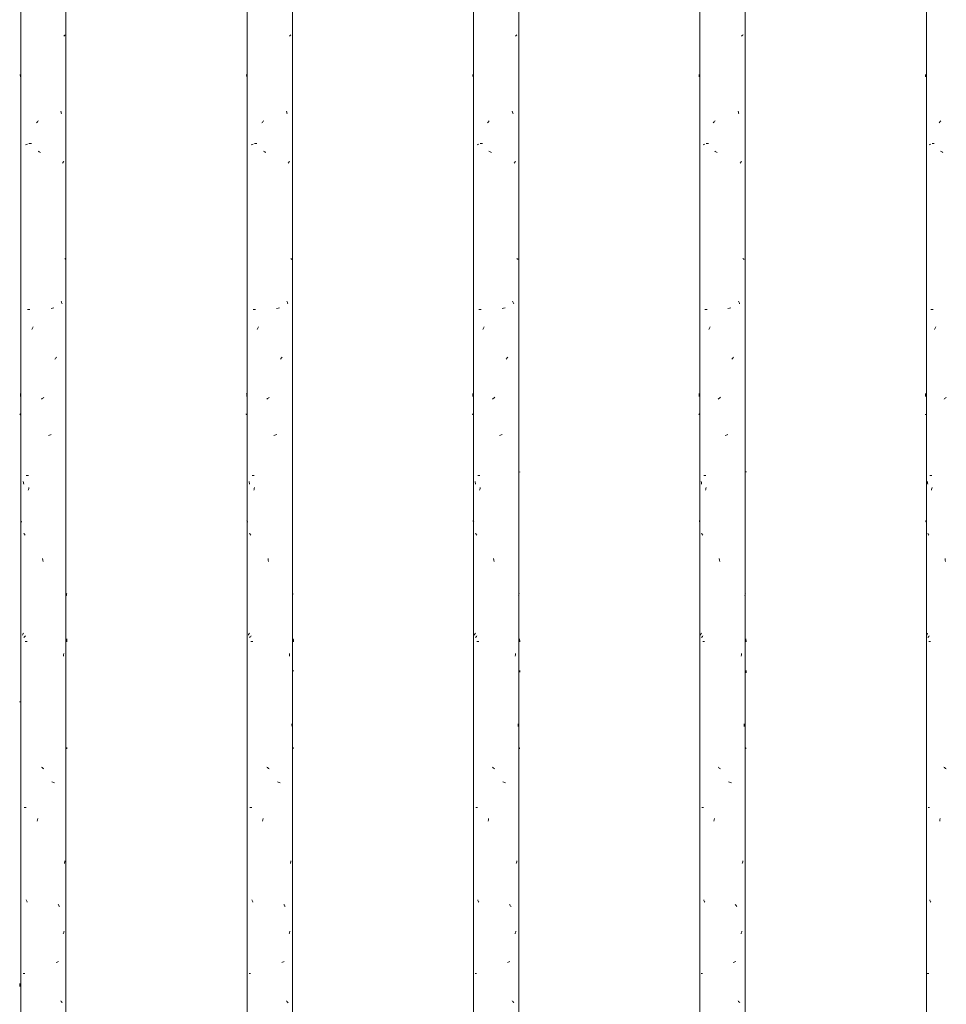
# Model space of a CAD drawing. Units: millimetres. Extents: x 15666 to 29526, y 2899 to 33700.
# Drawn here: x 21278 to 21810, y 3806 to 4371 of the extents above; entities that cross this region are included whole.
import ezdxf

# ---------------------------------------------------------------- set-up
doc = ezdxf.new("R2010")
doc.units = ezdxf.units.MM
doc.layers.add('Q-CASE', color=7, linetype='Continuous', lineweight=18)
doc.layers.add('Q-CASE-1', color=7, linetype='Continuous', lineweight=18, true_color=0x0c0d0d)

# ---------------------------------------------------------------- blocks, each defined once
blk = doc.blocks.new('FP_87-Taimekastid vaade 1')
at = {"layer": 'Q-CASE'}
for p, q in [((21278.3, 7220), (21278.3, 2900)), ((21304.3, 2900), (21304.3, 7220))]:
    blk.add_line(p, q, dxfattribs=at)
at = {"layer": 'Q-CASE-1'}
for p, q in [((21303.03, 4361.54), (21303.22, 4361.75)), ((21303.22, 4361.75), (21303.4, 4361.96)), ((21303.4, 4361.96), (21303.56, 4362.17)), ((21303.56, 4362.17), (21303.72, 4362.37)), ((21278.05, 4339.21), (21277.99, 4339.53)), ((21278.12, 4338.89), (21278.05, 4339.21)), ((21278.19, 4338.57), (21278.12, 4338.89)), ((21278.26, 4338.25), (21278.19, 4338.57)), ((21301.47, 4317.93), (21301.33, 4318.45)), ((21301.6, 4317.4), (21301.47, 4317.93)), ((21301.73, 4316.88), (21301.6, 4317.4)), ((21287.37, 4311.73), (21287.64, 4312.05)), ((21287.64, 4312.05), (21287.91, 4312.37)), ((21287.91, 4312.37), (21288.18, 4312.69)), ((21288.18, 4312.69), (21288.46, 4313.01)), ((21281.01, 4299.25), (21281.6, 4299.39)), ((21281.6, 4299.39), (21282.22, 4299.54)), ((21283, 4299.9), (21284.46, 4299.9)), ((21288.62, 4295.39), (21288.25, 4295.6)), ((21288.99, 4295.18), (21288.62, 4295.39)), ((21289.36, 4294.97), (21288.99, 4295.18)), ((21289.74, 4294.76), (21289.36, 4294.97)), ((21302.5, 4288.91), (21302.68, 4289.17)), ((21302.68, 4289.17), (21302.86, 4289.44)), ((21302.86, 4289.44), (21303.04, 4289.71)), ((21302.3, 4288.64), (21302.5, 4288.91)), ((21303.88, 4233.78), (21303.66, 4233.97)), ((21304.08, 4233.58), (21303.88, 4233.78)), ((21304.25, 4233.39), (21304.08, 4233.58)), ((21282.24, 4204.65), (21283.61, 4204.65)), ((21295.84, 4205.28), (21296.64, 4205.42)), ((21296.64, 4205.42), (21297.42, 4205.57)), ((21301.68, 4209.05), (21301.54, 4209.41)), ((21301.82, 4208.68), (21301.68, 4209.05)), ((21301.96, 4208.32), (21301.82, 4208.68)), ((21302.09, 4207.96), (21301.96, 4208.32)), ((21284.66, 4193.22), (21284.85, 4193.59)), ((21284.85, 4193.59), (21285.05, 4193.95)), ((21285.05, 4193.95), (21285.24, 4194.31)), ((21285.24, 4194.31), (21285.44, 4194.68)), ((21297.99, 4176.08), (21298.24, 4176.4)), ((21298.24, 4176.4), (21298.48, 4176.72)), ((21298.48, 4176.72), (21298.71, 4177.04)), ((21298.71, 4177.04), (21298.95, 4177.36)), ((21278.21, 4155.59), (21278.17, 4156.41)), ((21278.25, 4154.76), (21278.21, 4155.59)), ((21290.67, 4153.49), (21291.01, 4153.76)), ((21291.01, 4153.76), (21291.34, 4154.03)), ((21291.34, 4154.03), (21291.68, 4154.3)), ((21290.34, 4153.22), (21290.67, 4153.49)), ((21277.94, 4144.6), (21277.85, 4144.79)), ((21278.05, 4144.4), (21277.94, 4144.6)), ((21278.18, 4144.21), (21278.05, 4144.4)), ((21294.29, 4132.26), (21294.82, 4132.46)), ((21294.82, 4132.46), (21295.35, 4132.65)), ((21295.35, 4132.65), (21295.87, 4132.84)), ((21281.52, 4109.4), (21282.82, 4109.4)), ((21279.85, 4105.44), (21279.75, 4105.97)), ((21279.96, 4104.92), (21279.85, 4105.44)), ((21280.07, 4104.39), (21279.96, 4104.92)), ((21282.58, 4100.92), (21282.74, 4101.44)), ((21282.74, 4101.44), (21282.89, 4101.97)), ((21282.89, 4101.97), (21283.05, 4102.49)), ((21278.44, 4083.27), (21278.32, 4083.48)), ((21278.56, 4083.06), (21278.44, 4083.27)), ((21278.7, 4082.85), (21278.56, 4083.06)), ((21278.85, 4082.64), (21278.7, 4082.85)), ((21280.22, 4075.96), (21280.03, 4076.23)), ((21280.42, 4075.69), (21280.22, 4075.96)), ((21280.62, 4075.42), (21280.42, 4075.69)), ((21280.83, 4075.15), (21280.62, 4075.42)), ((21291.06, 4060.85), (21290.91, 4061.67)), ((21291.22, 4060.02), (21291.06, 4060.85)), ((21304.47, 4040.43), (21304.54, 4040.75)), ((21304.54, 4040.75), (21304.6, 4041.07)), ((21304.6, 4041.07), (21304.65, 4041.39)), ((21304.65, 4041.39), (21304.7, 4041.71)), ((21279.28, 4017.8), (21279.44, 4018.07)), ((21279.44, 4018.07), (21279.61, 4018.34)), ((21279.61, 4018.34), (21279.78, 4018.61)), ((21279.78, 4018.61), (21279.96, 4018.88)), ((21280.06, 4016.44), (21280.28, 4016.65)), ((21280.28, 4016.65), (21280.5, 4016.86)), ((21280.5, 4016.86), (21280.74, 4017.07)), ((21280.74, 4017.07), (21280.98, 4017.28)), ((21280.86, 4014.15), (21282.06, 4014.15)), ((21304.87, 4015.04), (21304.86, 4015.57)), ((21304.88, 4014.52), (21304.87, 4015.04)), ((21304.88, 4013.99), (21304.88, 4014.52)), ((21302.97, 4006.47), (21303.05, 4007.3)), ((21302.89, 4005.65), (21302.97, 4006.47)), ((21277.72, 3979.23), (21277.73, 3979.6)), ((21304.26, 3966.11), (21304.22, 3966.93)), ((21304.31, 3965.28), (21304.26, 3966.11)), ((21304.76, 3953.15), (21304.71, 3953.36)), ((21304.81, 3952.94), (21304.76, 3953.15)), ((21304.84, 3952.73), (21304.81, 3952.94)), ((21304.87, 3952.52), (21304.84, 3952.73)), ((21290.6, 3941.77), (21290.27, 3942.04)), ((21290.94, 3941.5), (21290.6, 3941.77)), ((21291.27, 3941.23), (21290.94, 3941.5)), ((21291.61, 3940.96), (21291.27, 3941.23)), ((21296.76, 3933.33), (21296.25, 3933.52)), ((21297.26, 3933.14), (21296.76, 3933.33)), ((21297.74, 3932.95), (21297.26, 3933.14)), ((21280.25, 3918.9), (21281.36, 3918.9)), ((21287.77, 3910.91), (21287.92, 3911.73)), ((21287.92, 3911.73), (21288.07, 3912.56)), ((21303.59, 3887.7), (21303.67, 3888.22)), ((21303.41, 3886.65), (21303.5, 3887.17)), ((21303.5, 3887.17), (21303.59, 3887.7)), ((21281.62, 3865.51), (21281.46, 3865.87)), ((21281.77, 3865.14), (21281.62, 3865.51)), ((21281.93, 3864.78), (21281.77, 3865.14)), ((21282.09, 3864.42), (21281.93, 3864.78)), ((21300.03, 3862.94), (21299.82, 3863.26)), ((21300.25, 3862.62), (21300.03, 3862.94)), ((21300.46, 3862.3), (21300.25, 3862.62)), ((21300.66, 3861.98), (21300.46, 3862.3)), ((21302.78, 3846.38), (21302.89, 3846.75)), ((21302.89, 3846.75), (21303, 3847.11)), ((21303, 3847.11), (21303.11, 3847.47)), ((21303.11, 3847.47), (21303.22, 3847.84)), ((21298.74, 3829.87), (21299.19, 3830.06)), ((21299.19, 3830.06), (21299.63, 3830.25)), ((21299.63, 3830.25), (21300.06, 3830.44)), ((21279.7, 3823.65), (21280.71, 3823.65)), ((21277.72, 3816.17), (21277.73, 3816.99)), ((21277.73, 3816.99), (21277.73, 3817.82)), ((21301.52, 3807.58), (21301.3, 3807.85)), ((21301.74, 3807.31), (21301.52, 3807.58)), ((21301.95, 3807.04), (21301.74, 3807.31)), ((21302.16, 3806.77), (21301.95, 3807.04))]:
    blk.add_line(p, q, dxfattribs=at)
blk = doc.blocks.new('Piirde pulk - Piirde pulk 4320-V86-Taimekastid vaade 1')
at = {"layer": 'Q-CASE'}
blk.add_blockref('FP_87-Taimekastid vaade 1', (0, 0), dxfattribs=at)
blk = doc.blocks.new('FP_89-Taimekastid vaade 1')
at = {"layer": 'Q-CASE'}
for p, q in [((21408.3, 7220), (21408.3, 2900)), ((21434.3, 2900), (21434.3, 4652))]:
    blk.add_line(p, q, dxfattribs=at)
at = {"layer": 'Q-CASE-1'}
for p, q in [((21432.71, 4361.54), (21432.91, 4361.75)), ((21432.91, 4361.75), (21433.1, 4361.96)), ((21433.1, 4361.96), (21433.28, 4362.17)), ((21433.28, 4362.17), (21433.46, 4362.37)), ((21407.93, 4339.21), (21407.88, 4339.53)), ((21407.98, 4338.89), (21407.93, 4339.21)), ((21408.04, 4338.57), (21407.98, 4338.89)), ((21408.1, 4338.25), (21408.04, 4338.57)), ((21431.04, 4317.93), (21430.9, 4318.45)), ((21431.18, 4317.4), (21431.04, 4317.93)), ((21431.31, 4316.88), (21431.18, 4317.4)), ((21416.77, 4311.73), (21417.04, 4312.05)), ((21417.04, 4312.05), (21417.31, 4312.37)), ((21417.31, 4312.37), (21417.58, 4312.69)), ((21417.58, 4312.69), (21417.85, 4313.01)), ((21410.62, 4299.25), (21411.17, 4299.39)), ((21411.17, 4299.39), (21411.76, 4299.54)), ((21412.52, 4299.9), (21413.92, 4299.9)), ((21418.01, 4295.39), (21417.64, 4295.6)), ((21418.38, 4295.18), (21418.01, 4295.39)), ((21418.75, 4294.97), (21418.38, 4295.18)), ((21419.12, 4294.76), (21418.75, 4294.97)), ((21432.13, 4288.91), (21432.33, 4289.17)), ((21432.33, 4289.17), (21432.52, 4289.44)), ((21432.52, 4289.44), (21432.71, 4289.71)), ((21431.93, 4288.64), (21432.13, 4288.91)), ((21433.63, 4233.78), (21433.39, 4233.97)), ((21433.85, 4233.58), (21433.63, 4233.78)), ((21434.05, 4233.39), (21433.85, 4233.58)), ((21411.78, 4204.65), (21413.11, 4204.65)), ((21425.25, 4205.28), (21426.06, 4205.42)), ((21426.06, 4205.42), (21426.86, 4205.57)), ((21431.27, 4209.05), (21431.12, 4209.41)), ((21431.41, 4208.68), (21431.27, 4209.05)), ((21431.56, 4208.32), (21431.41, 4208.68)), ((21431.7, 4207.96), (21431.56, 4208.32)), ((21414.12, 4193.22), (21414.31, 4193.59)), ((21414.31, 4193.59), (21414.5, 4193.95)), ((21414.5, 4193.95), (21414.69, 4194.31)), ((21414.69, 4194.31), (21414.88, 4194.68)), ((21427.44, 4176.08), (21427.69, 4176.4)), ((21427.69, 4176.4), (21427.94, 4176.72)), ((21427.94, 4176.72), (21428.18, 4177.04)), ((21428.18, 4177.04), (21428.42, 4177.36)), ((21408.05, 4155.59), (21408.02, 4156.41)), ((21408.09, 4154.76), (21408.05, 4155.59)), ((21420.05, 4153.49), (21420.38, 4153.76)), ((21420.38, 4153.76), (21420.72, 4154.03)), ((21420.72, 4154.03), (21421.05, 4154.3)), ((21419.71, 4153.22), (21420.05, 4153.49)), ((21407.84, 4144.6), (21407.78, 4144.79)), ((21407.93, 4144.4), (21407.84, 4144.6)), ((21408.03, 4144.21), (21407.93, 4144.4)), ((21423.68, 4132.26), (21424.22, 4132.46)), ((21424.22, 4132.46), (21424.75, 4132.65)), ((21424.75, 4132.65), (21425.28, 4132.84)), ((21411.1, 4109.4), (21412.34, 4109.4)), ((21409.53, 4105.44), (21409.43, 4105.97)), ((21409.63, 4104.92), (21409.53, 4105.44)), ((21409.73, 4104.39), (21409.63, 4104.92)), ((21412.11, 4100.92), (21412.26, 4101.44)), ((21412.26, 4101.44), (21412.41, 4101.97)), ((21412.41, 4101.97), (21412.56, 4102.49)), ((21408.25, 4083.27), (21408.15, 4083.48)), ((21408.36, 4083.06), (21408.25, 4083.27)), ((21408.48, 4082.85), (21408.36, 4083.06)), ((21408.61, 4082.64), (21408.48, 4082.85)), ((21409.87, 4075.96), (21409.69, 4076.23)), ((21410.05, 4075.69), (21409.87, 4075.96)), ((21410.25, 4075.42), (21410.05, 4075.69)), ((21410.44, 4075.15), (21410.25, 4075.42)), ((21420.44, 4060.85), (21420.29, 4061.67)), ((21420.59, 4060.02), (21420.44, 4060.85)), ((21434.31, 4040.43), (21434.38, 4040.75)), ((21434.38, 4040.75), (21434.46, 4041.07)), ((21434.46, 4041.07), (21434.52, 4041.39)), ((21434.52, 4041.39), (21434.59, 4041.71)), ((21409, 4017.8), (21409.15, 4018.07)), ((21409.15, 4018.07), (21409.3, 4018.34)), ((21409.3, 4018.34), (21409.46, 4018.61)), ((21409.46, 4018.61), (21409.63, 4018.88)), ((21409.72, 4016.44), (21409.92, 4016.65)), ((21409.92, 4016.65), (21410.14, 4016.86)), ((21410.14, 4016.86), (21410.36, 4017.07)), ((21410.36, 4017.07), (21410.59, 4017.28)), ((21410.47, 4014.15), (21411.61, 4014.15)), ((21434.83, 4015.04), (21434.81, 4015.57)), ((21434.85, 4014.52), (21434.83, 4015.04)), ((21434.86, 4013.99), (21434.85, 4014.52)), ((21432.64, 4006.47), (21432.72, 4007.3)), ((21432.55, 4005.65), (21432.64, 4006.47)), ((21434.88, 3997.17), (21434.87, 3997.45)), ((21434.06, 3966.11), (21434.01, 3966.93)), ((21434.11, 3965.28), (21434.06, 3966.11)), ((21434.67, 3953.15), (21434.59, 3953.36)), ((21434.73, 3952.94), (21434.67, 3953.15)), ((21434.78, 3952.73), (21434.73, 3952.94)), ((21434.82, 3952.52), (21434.78, 3952.73)), ((21419.98, 3941.77), (21419.65, 3942.04)), ((21420.32, 3941.5), (21419.98, 3941.77)), ((21420.65, 3941.23), (21420.32, 3941.5)), ((21420.99, 3940.96), (21420.65, 3941.23)), ((21426.18, 3933.33), (21425.67, 3933.52)), ((21426.69, 3933.14), (21426.18, 3933.33)), ((21427.19, 3932.95), (21426.69, 3933.14)), ((21409.9, 3918.9), (21410.94, 3918.9)), ((21417.17, 3910.91), (21417.32, 3911.73)), ((21417.32, 3911.73), (21417.46, 3912.56)), ((21433.31, 3887.7), (21433.4, 3888.22)), ((21433.12, 3886.65), (21433.21, 3887.17)), ((21433.21, 3887.17), (21433.31, 3887.7)), ((21411.19, 3865.51), (21411.04, 3865.87)), ((21411.34, 3865.14), (21411.19, 3865.51)), ((21411.49, 3864.78), (21411.34, 3865.14)), ((21411.64, 3864.42), (21411.49, 3864.78)), ((21429.54, 3862.94), (21429.32, 3863.26)), ((21429.77, 3862.62), (21429.54, 3862.94)), ((21429.99, 3862.3), (21429.77, 3862.62)), ((21430.2, 3861.98), (21429.99, 3862.3)), ((21432.43, 3846.38), (21432.55, 3846.75)), ((21432.55, 3846.75), (21432.68, 3847.11)), ((21432.68, 3847.11), (21432.79, 3847.47)), ((21432.79, 3847.47), (21432.91, 3847.84)), ((21428.21, 3829.87), (21428.67, 3830.06)), ((21428.67, 3830.06), (21429.13, 3830.25)), ((21429.13, 3830.25), (21429.57, 3830.44)), ((21409.39, 3823.65), (21410.33, 3823.65)), ((21431.1, 3807.58), (21430.86, 3807.85)), ((21431.33, 3807.31), (21431.1, 3807.58)), ((21431.55, 3807.04), (21431.33, 3807.31)), ((21431.77, 3806.77), (21431.55, 3807.04))]:
    blk.add_line(p, q, dxfattribs=at)
blk = doc.blocks.new('Piirde pulk - Piirde pulk 4320-V88-Taimekastid vaade 1')
at = {"layer": 'Q-CASE'}
blk.add_blockref('FP_89-Taimekastid vaade 1', (0, 0), dxfattribs=at)
blk = doc.blocks.new('FP_90-Taimekastid vaade 1')
at = {"layer": 'Q-CASE'}
for p, q in [((21538.3, 4548), (21538.3, 2900)), ((21564.3, 2900), (21564.3, 4522))]:
    blk.add_line(p, q, dxfattribs=at)
at = {"layer": 'Q-CASE-1'}
for p, q in [((21562.41, 4361.54), (21562.63, 4361.75)), ((21562.63, 4361.75), (21562.83, 4361.96)), ((21562.83, 4361.96), (21563.03, 4362.17)), ((21563.03, 4362.17), (21563.22, 4362.37)), ((21537.85, 4339.21), (21537.81, 4339.53)), ((21537.89, 4338.89), (21537.85, 4339.21)), ((21537.94, 4338.57), (21537.89, 4338.89)), ((21537.99, 4338.25), (21537.94, 4338.57)), ((21560.67, 4317.93), (21560.52, 4318.45)), ((21560.81, 4317.4), (21560.67, 4317.93)), ((21560.96, 4316.88), (21560.81, 4317.4)), ((21546.29, 4311.73), (21546.55, 4312.05)), ((21546.55, 4312.05), (21546.81, 4312.37)), ((21546.81, 4312.37), (21547.08, 4312.69)), ((21547.08, 4312.69), (21547.35, 4313.01)), ((21540.3, 4299.25), (21540.83, 4299.39)), ((21540.83, 4299.39), (21541.4, 4299.54)), ((21542.13, 4299.9), (21543.49, 4299.9)), ((21547.5, 4295.39), (21547.14, 4295.6)), ((21547.87, 4295.18), (21547.5, 4295.39)), ((21548.24, 4294.97), (21547.87, 4295.18)), ((21548.61, 4294.76), (21548.24, 4294.97)), ((21561.81, 4288.91), (21562.02, 4289.17)), ((21562.02, 4289.17), (21562.22, 4289.44)), ((21562.22, 4289.44), (21562.42, 4289.71)), ((21561.59, 4288.64), (21561.81, 4288.91)), ((21563.4, 4233.78), (21563.15, 4233.97)), ((21563.64, 4233.58), (21563.4, 4233.78)), ((21563.86, 4233.39), (21563.64, 4233.58)), ((21541.42, 4204.65), (21542.7, 4204.65)), ((21554.74, 4205.28), (21555.57, 4205.42)), ((21555.57, 4205.42), (21556.38, 4205.57)), ((21560.9, 4209.05), (21560.75, 4209.41)), ((21561.06, 4208.68), (21560.9, 4209.05)), ((21561.21, 4208.32), (21561.06, 4208.68)), ((21561.36, 4207.96), (21561.21, 4208.32)), ((21543.69, 4193.22), (21543.87, 4193.59)), ((21543.87, 4193.59), (21544.05, 4193.95)), ((21544.05, 4193.95), (21544.24, 4194.31)), ((21544.24, 4194.31), (21544.43, 4194.68)), ((21556.97, 4176.08), (21557.23, 4176.4)), ((21557.23, 4176.4), (21557.48, 4176.72)), ((21557.48, 4176.72), (21557.73, 4177.04)), ((21557.73, 4177.04), (21557.97, 4177.36)), ((21537.95, 4155.59), (21537.92, 4156.41)), ((21537.98, 4154.76), (21537.95, 4155.59)), ((21549.53, 4153.49), (21549.86, 4153.76)), ((21549.86, 4153.76), (21550.2, 4154.03)), ((21550.2, 4154.03), (21550.53, 4154.3)), ((21549.2, 4153.22), (21549.53, 4153.49)), ((21537.78, 4144.6), (21537.74, 4144.79)), ((21537.85, 4144.4), (21537.78, 4144.6)), ((21537.93, 4144.21), (21537.85, 4144.4)), ((21553.16, 4132.26), (21553.71, 4132.46)), ((21553.71, 4132.46), (21554.24, 4132.65)), ((21554.24, 4132.65), (21554.78, 4132.84)), ((21540.76, 4109.4), (21541.95, 4109.4)), ((21564.8, 4111.31), (21564.86, 4111.44)), ((21539.28, 4105.44), (21539.19, 4105.97)), ((21539.37, 4104.92), (21539.28, 4105.44)), ((21539.47, 4104.39), (21539.37, 4104.92)), ((21541.74, 4100.92), (21541.88, 4101.44)), ((21541.88, 4101.44), (21542.02, 4101.97)), ((21542.02, 4101.97), (21542.17, 4102.49)), ((21538.12, 4083.27), (21538.03, 4083.48)), ((21538.21, 4083.06), (21538.12, 4083.27)), ((21538.32, 4082.85), (21538.21, 4083.06)), ((21538.44, 4082.64), (21538.32, 4082.85)), ((21539.6, 4075.96), (21539.43, 4076.23)), ((21539.77, 4075.69), (21539.6, 4075.96)), ((21539.95, 4075.42), (21539.77, 4075.69)), ((21540.14, 4075.15), (21539.95, 4075.42)), ((21549.92, 4060.85), (21549.77, 4061.67)), ((21550.07, 4060.02), (21549.92, 4060.85)), ((21564.15, 4040.43), (21564.23, 4040.75)), ((21564.23, 4040.75), (21564.32, 4041.07)), ((21564.32, 4041.07), (21564.4, 4041.39)), ((21564.4, 4041.39), (21564.47, 4041.71)), ((21538.79, 4017.8), (21538.93, 4018.07)), ((21538.93, 4018.07), (21539.07, 4018.34)), ((21539.07, 4018.34), (21539.22, 4018.61)), ((21539.22, 4018.61), (21539.37, 4018.88)), ((21539.46, 4016.44), (21539.65, 4016.65)), ((21539.65, 4016.65), (21539.85, 4016.86)), ((21539.85, 4016.86), (21540.06, 4017.07)), ((21540.06, 4017.07), (21540.27, 4017.28)), ((21540.16, 4014.15), (21541.26, 4014.15)), ((21564.77, 4015.04), (21564.75, 4015.57)), ((21564.8, 4014.52), (21564.77, 4015.04)), ((21564.82, 4013.99), (21564.8, 4014.52)), ((21562.34, 4006.47), (21562.43, 4007.3)), ((21562.25, 4005.65), (21562.34, 4006.47)), ((21564.86, 3997.16), (21564.85, 3997.45)), ((21564.87, 3996.88), (21564.86, 3997.16)), ((21564.88, 3996.59), (21564.87, 3996.88)), ((21563.88, 3966.11), (21563.82, 3966.93)), ((21563.93, 3965.28), (21563.88, 3966.11)), ((21564.56, 3953.15), (21564.48, 3953.36)), ((21564.64, 3952.94), (21564.56, 3953.15)), ((21564.71, 3952.73), (21564.64, 3952.94)), ((21564.76, 3952.52), (21564.71, 3952.73)), ((21549.46, 3941.77), (21549.13, 3942.04)), ((21549.8, 3941.5), (21549.46, 3941.77)), ((21550.13, 3941.23), (21549.8, 3941.5)), ((21550.47, 3940.96), (21550.13, 3941.23)), ((21555.69, 3933.33), (21555.17, 3933.52)), ((21556.21, 3933.14), (21555.69, 3933.33)), ((21556.71, 3932.95), (21556.21, 3933.14)), ((21539.63, 3918.9), (21540.61, 3918.9)), ((21546.68, 3910.91), (21546.82, 3911.73)), ((21546.82, 3911.73), (21546.97, 3912.56)), ((21563.06, 3887.7), (21563.15, 3888.22)), ((21562.85, 3886.65), (21562.95, 3887.17)), ((21562.95, 3887.17), (21563.06, 3887.7)), ((21540.85, 3865.51), (21540.71, 3865.87)), ((21540.99, 3865.14), (21540.85, 3865.51)), ((21541.13, 3864.78), (21540.99, 3865.14)), ((21541.28, 3864.42), (21541.13, 3864.78)), ((21559.13, 3862.94), (21558.89, 3863.26)), ((21559.35, 3862.62), (21559.13, 3862.94)), ((21559.58, 3862.3), (21559.35, 3862.62)), ((21559.8, 3861.98), (21559.58, 3862.3)), ((21562.12, 3846.38), (21562.25, 3846.75)), ((21562.25, 3846.75), (21562.38, 3847.11)), ((21562.38, 3847.11), (21562.51, 3847.47)), ((21562.51, 3847.47), (21562.63, 3847.84)), ((21557.75, 3829.87), (21558.23, 3830.06)), ((21558.23, 3830.06), (21558.7, 3830.25)), ((21558.7, 3830.25), (21559.15, 3830.44)), ((21539.15, 3823.65), (21540.03, 3823.65)), ((21560.73, 3807.58), (21560.49, 3807.85)), ((21560.97, 3807.31), (21560.73, 3807.58)), ((21561.2, 3807.04), (21560.97, 3807.31)), ((21561.43, 3806.77), (21561.2, 3807.04))]:
    blk.add_line(p, q, dxfattribs=at)
blk = doc.blocks.new('Piirde pulk - Piirde pulk 4320-58403983-Taimekastid vaade 1')
at = {"layer": 'Q-CASE'}
blk.add_blockref('FP_90-Taimekastid vaade 1', (0, 0), dxfattribs=at)
blk = doc.blocks.new('FP_92-Taimekastid vaade 1')
at = {"layer": 'Q-CASE'}
for p, q in [((21668.3, 4418), (21668.3, 2900)), ((21694.3, 2900), (21694.3, 4418))]:
    blk.add_line(p, q, dxfattribs=at)
at = {"layer": 'Q-CASE-1'}
for p, q in [((21692.16, 4361.54), (21692.38, 4361.75)), ((21692.38, 4361.75), (21692.6, 4361.96)), ((21692.6, 4361.96), (21692.8, 4362.17)), ((21692.8, 4362.17), (21693, 4362.37)), ((21667.79, 4339.21), (21667.77, 4339.53)), ((21667.83, 4338.89), (21667.79, 4339.21)), ((21667.86, 4338.57), (21667.83, 4338.89)), ((21667.91, 4338.25), (21667.86, 4338.57)), ((21690.35, 4317.93), (21690.2, 4318.45)), ((21690.5, 4317.4), (21690.35, 4317.93)), ((21690.64, 4316.88), (21690.5, 4317.4)), ((21675.88, 4311.73), (21676.14, 4312.05)), ((21676.14, 4312.05), (21676.4, 4312.37)), ((21676.4, 4312.37), (21676.67, 4312.69)), ((21676.67, 4312.69), (21676.93, 4313.01)), ((21670.05, 4299.25), (21670.56, 4299.39)), ((21670.56, 4299.39), (21671.11, 4299.54)), ((21671.81, 4299.9), (21673.14, 4299.9)), ((21677.09, 4295.39), (21676.73, 4295.6)), ((21677.45, 4295.18), (21677.09, 4295.39)), ((21677.81, 4294.97), (21677.45, 4295.18)), ((21678.18, 4294.76), (21677.81, 4294.97)), ((21691.53, 4288.91), (21691.74, 4289.17)), ((21691.74, 4289.17), (21691.96, 4289.44)), ((21691.96, 4289.44), (21692.16, 4289.71)), ((21691.3, 4288.64), (21691.53, 4288.91)), ((21693.2, 4233.78), (21692.92, 4233.97)), ((21693.45, 4233.58), (21693.2, 4233.78)), ((21693.69, 4233.39), (21693.45, 4233.58)), ((21671.12, 4204.65), (21672.36, 4204.65)), ((21684.32, 4205.28), (21685.15, 4205.42)), ((21685.15, 4205.42), (21685.97, 4205.57)), ((21690.59, 4209.05), (21690.43, 4209.41)), ((21690.75, 4208.68), (21690.59, 4209.05)), ((21690.9, 4208.32), (21690.75, 4208.68)), ((21691.06, 4207.96), (21690.9, 4208.32)), ((21673.33, 4193.22), (21673.51, 4193.59)), ((21673.51, 4193.59), (21673.69, 4193.95)), ((21673.69, 4193.95), (21673.87, 4194.31)), ((21673.87, 4194.31), (21674.05, 4194.68)), ((21686.57, 4176.08), (21686.83, 4176.4)), ((21686.83, 4176.4), (21687.09, 4176.72)), ((21687.09, 4176.72), (21687.34, 4177.04)), ((21687.34, 4177.04), (21687.59, 4177.36)), ((21667.88, 4155.59), (21667.85, 4156.41)), ((21667.9, 4154.76), (21667.88, 4155.59)), ((21679.1, 4153.49), (21679.43, 4153.76)), ((21679.43, 4153.76), (21679.76, 4154.03)), ((21679.76, 4154.03), (21680.1, 4154.3)), ((21678.77, 4153.22), (21679.1, 4153.49)), ((21667.75, 4144.6), (21667.72, 4144.79)), ((21667.79, 4144.4), (21667.75, 4144.6)), ((21667.86, 4144.21), (21667.79, 4144.4)), ((21682.73, 4132.26), (21683.27, 4132.46)), ((21683.27, 4132.46), (21683.82, 4132.65)), ((21683.82, 4132.65), (21684.35, 4132.84)), ((21670.49, 4109.4), (21671.64, 4109.4)), ((21694.74, 4111.31), (21694.84, 4111.46)), ((21694.84, 4111.46), (21694.88, 4111.6)), ((21669.08, 4105.44), (21669, 4105.97)), ((21669.17, 4104.92), (21669.08, 4105.44)), ((21669.26, 4104.39), (21669.17, 4104.92)), ((21671.43, 4100.92), (21671.57, 4101.44)), ((21671.57, 4101.44), (21671.71, 4101.97)), ((21671.71, 4101.97), (21671.85, 4102.49)), ((21668.02, 4083.27), (21667.94, 4083.48)), ((21668.1, 4083.06), (21668.02, 4083.27)), ((21668.2, 4082.85), (21668.1, 4083.06)), ((21668.3, 4082.64), (21668.2, 4082.85)), ((21669.38, 4075.96), (21669.22, 4076.23)), ((21669.54, 4075.69), (21669.38, 4075.96)), ((21669.72, 4075.42), (21669.54, 4075.69)), ((21669.89, 4075.15), (21669.72, 4075.42)), ((21679.48, 4060.85), (21679.33, 4061.67)), ((21679.64, 4060.02), (21679.48, 4060.85)), ((21694, 4040.43), (21694.09, 4040.75)), ((21694.09, 4040.75), (21694.19, 4041.07)), ((21694.19, 4041.07), (21694.27, 4041.39)), ((21694.27, 4041.39), (21694.35, 4041.71)), ((21668.63, 4017.8), (21668.75, 4018.07)), ((21668.75, 4018.07), (21668.88, 4018.34)), ((21668.88, 4018.34), (21669.02, 4018.61)), ((21669.02, 4018.61), (21669.17, 4018.88)), ((21669.25, 4016.44), (21669.43, 4016.65)), ((21669.43, 4016.65), (21669.62, 4016.86)), ((21669.62, 4016.86), (21669.82, 4017.07)), ((21669.82, 4017.07), (21670.02, 4017.28)), ((21669.92, 4014.15), (21670.97, 4014.15)), ((21694.71, 4015.04), (21694.68, 4015.57)), ((21694.74, 4014.52), (21694.71, 4015.04)), ((21694.77, 4013.99), (21694.74, 4014.52)), ((21692.08, 4006.47), (21692.17, 4007.3)), ((21691.99, 4005.65), (21692.08, 4006.47)), ((21694.83, 3997.13), (21694.81, 3997.45)), ((21694.85, 3996.81), (21694.83, 3997.13)), ((21694.87, 3996.49), (21694.85, 3996.81)), ((21694.88, 3996.17), (21694.87, 3996.49)), ((21693.7, 3966.11), (21693.64, 3966.93)), ((21693.76, 3965.28), (21693.7, 3966.11)), ((21694.46, 3953.15), (21694.36, 3953.36)), ((21694.55, 3952.94), (21694.46, 3953.15)), ((21694.63, 3952.73), (21694.55, 3952.94)), ((21694.7, 3952.52), (21694.63, 3952.73)), ((21679.03, 3941.77), (21678.7, 3942.04)), ((21679.36, 3941.5), (21679.03, 3941.77)), ((21679.69, 3941.23), (21679.36, 3941.5)), ((21680.03, 3940.96), (21679.69, 3941.23)), ((21685.27, 3933.33), (21684.75, 3933.52)), ((21685.8, 3933.14), (21685.27, 3933.33)), ((21686.31, 3932.95), (21685.8, 3933.14)), ((21669.41, 3918.9), (21670.35, 3918.9)), ((21676.27, 3910.91), (21676.41, 3911.73)), ((21676.41, 3911.73), (21676.56, 3912.56)), ((21692.83, 3887.7), (21692.93, 3888.22)), ((21692.61, 3886.65), (21692.72, 3887.17)), ((21692.72, 3887.17), (21692.83, 3887.7)), ((21670.57, 3865.51), (21670.44, 3865.87)), ((21670.71, 3865.14), (21670.57, 3865.51)), ((21670.85, 3864.78), (21670.71, 3865.14)), ((21670.99, 3864.42), (21670.85, 3864.78)), ((21688.76, 3862.94), (21688.53, 3863.26)), ((21689, 3862.62), (21688.76, 3862.94)), ((21689.23, 3862.3), (21689, 3862.62)), ((21689.45, 3861.98), (21689.23, 3862.3)), ((21691.85, 3846.38), (21691.99, 3846.75)), ((21691.99, 3846.75), (21692.12, 3847.11)), ((21692.12, 3847.11), (21692.25, 3847.47)), ((21692.25, 3847.47), (21692.38, 3847.84)), ((21687.36, 3829.87), (21687.85, 3830.06)), ((21687.85, 3830.06), (21688.33, 3830.25)), ((21688.33, 3830.25), (21688.79, 3830.44)), ((21668.96, 3823.65), (21669.79, 3823.65)), ((21690.41, 3807.58), (21690.16, 3807.85)), ((21690.66, 3807.31), (21690.41, 3807.58)), ((21690.9, 3807.04), (21690.66, 3807.31)), ((21691.13, 3806.77), (21690.9, 3807.04))]:
    blk.add_line(p, q, dxfattribs=at)
blk = doc.blocks.new('Piirde pulk - Piirde pulk 4320-V91-Taimekastid vaade 1')
at = {"layer": 'Q-CASE'}
blk.add_blockref('FP_92-Taimekastid vaade 1', (0, 0), dxfattribs=at)
blk = doc.blocks.new('FP_94-Taimekastid vaade 1')
at = {"layer": 'Q-CASE'}
blk.add_line((21798.3, 4522), (21798.3, 2900), dxfattribs=at)
at = {"layer": 'Q-CASE-1'}
for p, q in [((21797.76, 4339.21), (21797.74, 4339.53)), ((21797.78, 4338.89), (21797.76, 4339.21)), ((21797.82, 4338.57), (21797.78, 4338.89)), ((21797.85, 4338.25), (21797.82, 4338.57)), ((21805.54, 4311.73), (21805.8, 4312.05)), ((21805.8, 4312.05), (21806.06, 4312.37)), ((21806.06, 4312.37), (21806.32, 4312.69)), ((21806.32, 4312.69), (21806.58, 4313.01)), ((21799.85, 4299.25), (21800.33, 4299.39)), ((21800.33, 4299.39), (21800.86, 4299.54)), ((21801.55, 4299.9), (21802.84, 4299.9)), ((21806.73, 4295.39), (21806.38, 4295.6)), ((21807.09, 4295.18), (21806.73, 4295.39)), ((21807.45, 4294.97), (21807.09, 4295.18)), ((21807.82, 4294.76), (21807.45, 4294.97)), ((21800.88, 4204.65), (21802.09, 4204.65)), ((21803.03, 4193.22), (21803.2, 4193.59)), ((21803.2, 4193.59), (21803.38, 4193.95)), ((21803.38, 4193.95), (21803.56, 4194.31)), ((21803.56, 4194.31), (21803.74, 4194.68)), ((21797.82, 4155.59), (21797.81, 4156.41)), ((21797.84, 4154.76), (21797.82, 4155.59)), ((21808.73, 4153.49), (21809.06, 4153.76)), ((21809.06, 4153.76), (21809.39, 4154.03)), ((21809.39, 4154.03), (21809.72, 4154.3)), ((21808.4, 4153.22), (21808.73, 4153.49)), ((21797.76, 4144.4), (21797.73, 4144.58)), ((21797.81, 4144.21), (21797.76, 4144.4)), ((21800.27, 4109.4), (21801.38, 4109.4)), ((21798.92, 4105.44), (21798.84, 4105.97)), ((21799.01, 4104.92), (21798.92, 4105.44)), ((21799.09, 4104.39), (21799.01, 4104.92)), ((21801.18, 4100.92), (21801.31, 4101.44)), ((21801.31, 4101.44), (21801.45, 4101.97)), ((21801.45, 4101.97), (21801.59, 4102.49)), ((21797.95, 4083.27), (21797.88, 4083.48)), ((21798.02, 4083.06), (21797.95, 4083.27)), ((21798.1, 4082.85), (21798.02, 4083.06)), ((21798.2, 4082.64), (21798.1, 4082.85)), ((21799.21, 4075.96), (21799.06, 4076.23)), ((21799.36, 4075.69), (21799.21, 4075.96)), ((21799.53, 4075.42), (21799.36, 4075.69)), ((21799.7, 4075.15), (21799.53, 4075.42)), ((21809.12, 4060.85), (21808.97, 4061.67)), ((21809.27, 4060.02), (21809.12, 4060.85)), ((21798.5, 4017.8), (21798.61, 4018.07)), ((21798.61, 4018.07), (21798.74, 4018.34)), ((21798.74, 4018.34), (21798.87, 4018.61)), ((21798.87, 4018.61), (21799.01, 4018.88)), ((21799.08, 4016.44), (21799.25, 4016.65)), ((21799.25, 4016.65), (21799.43, 4016.86)), ((21799.43, 4016.86), (21799.62, 4017.07)), ((21799.62, 4017.07), (21799.82, 4017.28)), ((21799.72, 4014.15), (21800.73, 4014.15)), ((21808.66, 3941.77), (21808.34, 3942.04)), ((21808.99, 3941.5), (21808.66, 3941.77)), ((21809.32, 3941.23), (21808.99, 3941.5)), ((21809.66, 3940.96), (21809.32, 3941.23)), ((21799.23, 3918.9), (21800.13, 3918.9)), ((21805.93, 3910.91), (21806.07, 3911.73)), ((21806.07, 3911.73), (21806.21, 3912.56)), ((21800.35, 3865.51), (21800.22, 3865.87)), ((21800.48, 3865.14), (21800.35, 3865.51)), ((21800.61, 3864.78), (21800.48, 3865.14)), ((21800.75, 3864.42), (21800.61, 3864.78)), ((21798.81, 3823.65), (21799.6, 3823.65))]:
    blk.add_line(p, q, dxfattribs=at)
blk = doc.blocks.new('Piirde pulk - Piirde pulk 4320-V93-Taimekastid vaade 1')
at = {"layer": 'Q-CASE'}
blk.add_blockref('FP_94-Taimekastid vaade 1', (0, 0), dxfattribs=at)

msp = doc.modelspace()

# ---------------------------------------------------------------- block references
at = {"layer": 'Q-CASE'}
for name in ['Piirde pulk - Piirde pulk 4320-V86-Taimekastid vaade 1', 'Piirde pulk - Piirde pulk 4320-V88-Taimekastid vaade 1', 'Piirde pulk - Piirde pulk 4320-58403983-Taimekastid vaade 1', 'Piirde pulk - Piirde pulk 4320-V91-Taimekastid vaade 1', 'Piirde pulk - Piirde pulk 4320-V93-Taimekastid vaade 1']:
    msp.add_blockref(name, (0, 0), dxfattribs=at)

doc.saveas('drawing.dxf')
